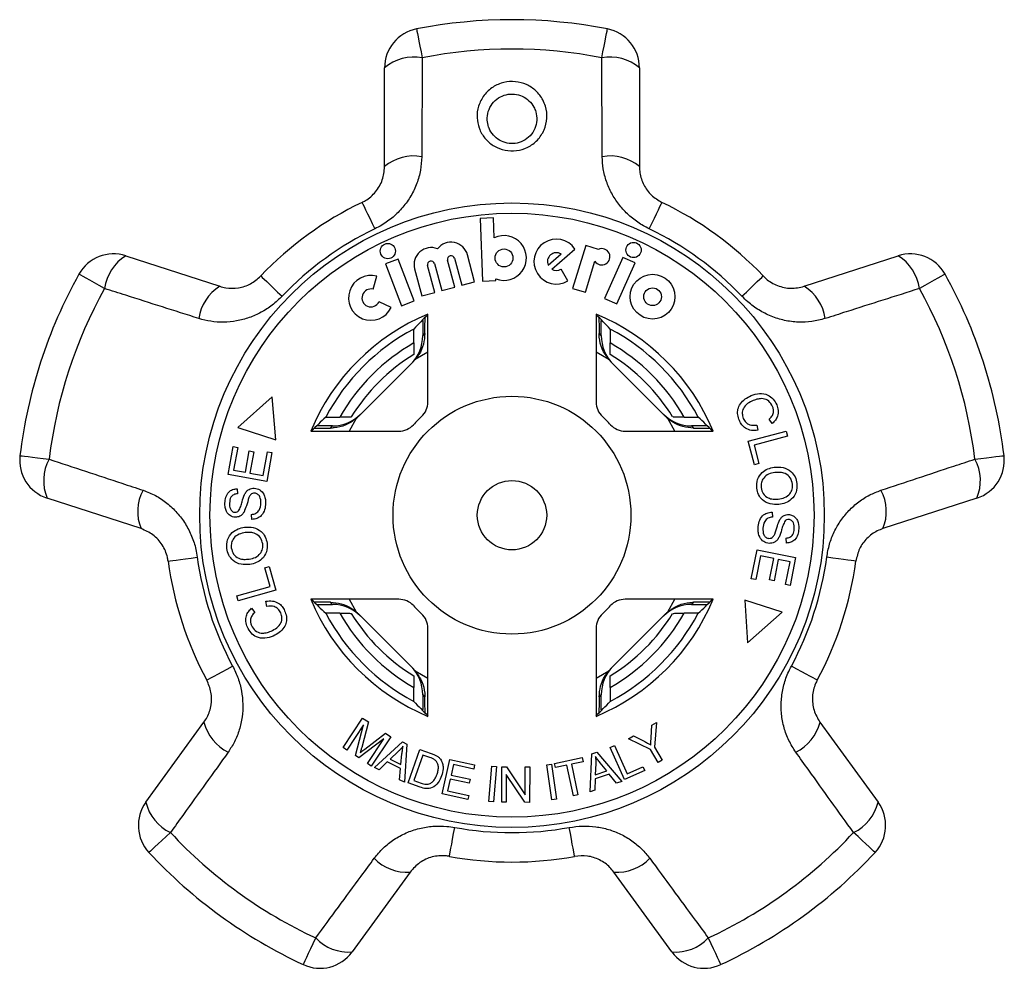
# Model space of a CAD drawing. Units: millimetres. Extents: x 154 to 253, y 36 to 279.
# Drawn here: x 154 to 253, y 36 to 132 of the extents above; entities that cross this region are included whole.
import ezdxf

# ---------------------------------------------------------------- set-up
doc = ezdxf.new("R2010")
doc.units = ezdxf.units.MM

msp = doc.modelspace()

# ---------------------------------------------------------------- linework, layer by layer
at = {"color": 7, "linetype": 'Continuous', "lineweight": 25}
for p, q in [((190.553, 117.168), (190.553, 127.138)), ((216.266, 127.138), (216.266, 117.168)), ((201.557, 111.992), (200.202, 111.944)), ((200.202, 111.944), (200.423, 105.618)), ((201.627, 109.995), (201.557, 111.992)), ((207.058, 107.224), (208.36, 108.356)), ((207.414, 106.814), (209.759, 108.853)), ((210.843, 109.215), (209.521, 104.89)), ((212.132, 108.821), (210.843, 109.215)), ((164.452, 108.175), (173.935, 105.094)), ((191.919, 107.839), (190.652, 107.353)), ((190.652, 107.353), (192.273, 103.132)), ((193.539, 103.618), (191.919, 107.839)), ((195.597, 107.381), (196.323, 104.672)), ((197.633, 105.024), (196.908, 107.732)), ((197.606, 107.919), (198.332, 105.211)), ((199.642, 105.562), (198.917, 108.27)), ((210.818, 104.494), (211.778, 107.632)), ((214.595, 108.001), (212.756, 103.87)), ((213.995, 103.319), (215.835, 107.45)), ((215.835, 107.45), (214.595, 108.001)), ((232.884, 105.094), (242.367, 108.175)), ((193.588, 106.842), (194.314, 104.134)), ((195.624, 104.485), (194.898, 107.193)), ((209.052, 105.647), (208.353, 106.81)), ((189.417, 104.795), (189.778, 106.103)), ((198.332, 105.211), (199.642, 105.562)), ((200.423, 105.618), (201.778, 105.665)), ((201.778, 105.665), (201.772, 105.853)), ((194.314, 104.134), (195.624, 104.485)), ((196.323, 104.672), (197.633, 105.024)), ((209.521, 104.89), (210.818, 104.494)), ((191.218, 102.953), (189.993, 103.535)), ((192.273, 103.132), (193.539, 103.618)), ((212.756, 103.87), (213.995, 103.319)), ((194.928, 93.418), (194.928, 102.298)), ((211.891, 102.298), (211.891, 93.418)), ((193.514, 99.379), (193.514, 100.784)), ((194.403, 100.414), (194.403, 100.106)), ((212.416, 100.106), (212.416, 100.414)), ((213.305, 100.784), (213.305, 99.379)), ((194.403, 100.106), (194.62, 100.323)), ((212.198, 100.323), (212.416, 100.106)), ((187.922, 91.968), (193.44, 97.486)), ((213.378, 97.486), (218.896, 91.968)), ((179.198, 93.948), (175.76, 90.848)), ((179.599, 89.619), (179.198, 93.948)), ((184.624, 91.894), (186.029, 91.894)), ((220.79, 91.894), (222.195, 91.894)), ((229.661, 91.253), (229.349, 91.679)), ((175.76, 90.848), (179.599, 89.619)), ((183.11, 90.48), (191.991, 90.48)), ((185.302, 91.005), (184.994, 91.005)), ((185.085, 90.788), (185.302, 91.005)), ((214.828, 90.48), (223.709, 90.48)), ((221.516, 91.005), (221.734, 90.788)), ((221.825, 91.005), (221.516, 91.005)), ((227.245, 89.467), (231.063, 90.476)), ((228.12, 91.096), (228.202, 90.564)), ((231.063, 90.476), (231.196, 89.971)), ((227.876, 87.081), (227.245, 89.467)), ((231.196, 89.971), (227.829, 89.081)), ((174.775, 86.112), (175.286, 88.925)), ((175.286, 88.925), (175.745, 88.842)), ((175.745, 88.842), (175.327, 86.543)), ((176.518, 86.326), (176.91, 88.479)), ((176.91, 88.479), (177.367, 88.396)), ((227.829, 89.081), (228.326, 87.201)), ((177.367, 88.396), (176.975, 86.243)), ((178.299, 86.002), (178.734, 88.392)), ((179.194, 88.308), (178.666, 85.404)), ((178.734, 88.392), (179.194, 88.308)), ((175.327, 86.543), (176.518, 86.326)), ((228.326, 87.201), (227.876, 87.081)), ((178.666, 85.404), (174.775, 86.112)), ((176.975, 86.243), (178.299, 86.002)), ((175.682, 84.668), (175.702, 84.164)), ((165.989, 80.639), (156.506, 83.72)), ((250.312, 83.72), (240.83, 80.639)), ((177.153, 81.579), (177.127, 82.075)), ((229.664, 82.301), (229.683, 81.805)), ((231.089, 79.187), (231.076, 79.692)), ((227.554, 75.592), (228.134, 78.496)), ((228.134, 78.496), (232.025, 77.719)), ((228.49, 77.89), (228.013, 75.501)), ((229.814, 77.625), (228.49, 77.89)), ((229.385, 75.472), (229.814, 77.625)), ((230.271, 77.534), (229.842, 75.381)), ((231.463, 77.296), (230.271, 77.534)), ((232.025, 77.719), (231.463, 74.906)), ((178.474, 76.689), (178.924, 76.816)), ((179.006, 74.808), (178.474, 76.689)), ((178.924, 76.816), (179.6, 74.431)), ((231.004, 74.997), (231.463, 77.296)), ((228.013, 75.501), (227.554, 75.592)), ((175.638, 73.855), (179.006, 74.808)), ((229.842, 75.381), (229.385, 75.472)), ((231.463, 74.906), (231.004, 74.997)), ((175.781, 73.35), (175.638, 73.855)), ((179.6, 74.431), (175.781, 73.35)), ((191.991, 73.517), (183.11, 73.517)), ((223.709, 73.517), (214.828, 73.517)), ((177.133, 72.602), (177.455, 72.178)), ((178.683, 72.787), (178.591, 73.322)), ((184.994, 72.993), (185.302, 72.993)), ((185.302, 72.993), (185.085, 73.21)), ((221.734, 73.21), (221.516, 72.993)), ((221.516, 72.993), (221.825, 72.993)), ((230.669, 72.212), (226.891, 73.419)), ((226.891, 73.419), (227.162, 69.133)), ((186.029, 72.103), (184.624, 72.103)), ((193.44, 66.512), (187.922, 72.03)), ((218.896, 72.03), (213.378, 66.512)), ((222.195, 72.103), (220.79, 72.103)), ((227.162, 69.133), (230.669, 72.212)), ((194.928, 61.699), (194.928, 70.58)), ((211.891, 70.58), (211.891, 61.699)), ((193.514, 63.214), (193.514, 64.618)), ((213.305, 64.618), (213.305, 63.214)), ((194.403, 63.892), (194.403, 63.583)), ((194.62, 63.675), (194.403, 63.892)), ((212.416, 63.892), (212.198, 63.675)), ((212.416, 63.583), (212.416, 63.892)), ((166.476, 53.037), (172.336, 61.103)), ((186.374, 58.553), (188.341, 61.526)), ((188.428, 60.833), (186.753, 58.302)), ((187.613, 57.733), (188.428, 60.833)), ((188.933, 61.135), (188.245, 58.564)), ((188.341, 61.526), (188.933, 61.135)), ((217.443, 59.546), (217.513, 60.796)), ((217.513, 60.796), (217.986, 61.071)), ((217.986, 61.071), (217.791, 58.587)), ((234.482, 61.103), (240.343, 53.037)), ((188.568, 58.401), (190.649, 59.999)), ((191.178, 59.649), (189.211, 56.676)), ((190.649, 59.999), (191.178, 59.649)), ((215.169, 59.432), (215.664, 59.719)), ((215.664, 59.719), (216.809, 59.145)), ((190.479, 59.415), (187.968, 57.498)), ((188.832, 56.927), (190.479, 59.415)), ((189.551, 56.524), (192.358, 59.124)), ((192.358, 59.124), (192.815, 58.899)), ((192.815, 58.899), (192.55, 55.048)), ((213.318, 58.566), (213.747, 58.759)), ((213.747, 58.759), (215.031, 55.904)), ((217.384, 58.35), (215.169, 59.432)), ((186.753, 58.302), (186.374, 58.553)), ((187.968, 57.498), (187.613, 57.733)), ((191.937, 58.152), (191.123, 57.386)), ((192.21, 56.851), (192.311, 57.903)), ((192.926, 54.976), (194.107, 58.346)), ((194.413, 57.792), (193.511, 55.217)), ((194.107, 58.346), (195.267, 57.94)), ((195.121, 57.544), (194.413, 57.792)), ((211.291, 54.09), (211.48, 57.923)), ((211.48, 57.923), (211.964, 58.082)), ((211.964, 58.082), (214.475, 55.137)), ((214.773, 55.328), (213.318, 58.566)), ((218.142, 57.048), (217.384, 58.35)), ((217.791, 58.587), (218.549, 57.285)), ((189.211, 56.676), (188.832, 56.927)), ((190.83, 57.1), (190.001, 56.302)), ((192.171, 56.441), (190.83, 57.1)), ((191.123, 57.386), (192.21, 56.851)), ((196.362, 53.882), (197.132, 57.351)), ((197.132, 57.351), (199.64, 56.795)), ((197.499, 56.84), (197.263, 55.777)), ((199.549, 56.386), (197.499, 56.84)), ((199.64, 56.795), (199.549, 56.386)), ((201.069, 53.097), (201.363, 56.665)), ((201.363, 56.665), (201.834, 56.626)), ((201.834, 56.626), (201.541, 53.058)), ((206.933, 56.817), (207.4, 56.881)), ((207.423, 53.281), (206.933, 56.817)), ((207.4, 56.881), (207.891, 53.346)), ((207.712, 56.946), (210.488, 57.531)), ((207.799, 56.533), (207.712, 56.946)), ((208.953, 56.776), (207.799, 56.533)), ((209.604, 53.687), (208.953, 56.776)), ((210.575, 57.117), (209.417, 56.874)), ((209.417, 56.874), (210.067, 53.785)), ((210.488, 57.531), (210.575, 57.117)), ((211.859, 56.931), (211.814, 55.81)), ((212.967, 56.19), (212.302, 57.015)), ((218.549, 57.285), (218.142, 57.048)), ((190.001, 56.302), (189.551, 56.524)), ((192.067, 55.286), (192.171, 56.441)), ((197.263, 55.777), (199.182, 55.352)), ((202.369, 53.032), (202.381, 56.6)), ((202.381, 56.6), (202.865, 56.599)), ((202.831, 55.835), (202.821, 53.031)), ((204.695, 53.024), (202.831, 55.835)), ((202.865, 56.599), (204.73, 53.791)), ((204.73, 53.791), (204.739, 56.592)), ((204.739, 56.592), (205.192, 56.591)), ((205.192, 56.591), (205.18, 53.023)), ((213.227, 55.869), (211.804, 55.4)), ((211.814, 55.81), (212.967, 56.19)), ((213.963, 54.969), (213.227, 55.869)), ((216.797, 56.237), (214.773, 55.328)), ((215.031, 55.904), (216.625, 56.62)), ((216.625, 56.62), (216.797, 56.237)), ((192.55, 55.048), (192.067, 55.286)), ((194.142, 54.55), (192.926, 54.976)), ((193.511, 55.217), (194.231, 54.966)), ((197.173, 55.37), (196.912, 54.19)), ((199.092, 54.945), (197.173, 55.37)), ((199.182, 55.352), (199.092, 54.945)), ((211.804, 55.4), (211.769, 54.247)), ((214.475, 55.137), (213.963, 54.969)), ((198.95, 53.308), (196.362, 53.882)), ((196.912, 54.19), (199.041, 53.717)), ((199.041, 53.717), (198.95, 53.308)), ((210.067, 53.785), (209.604, 53.687)), ((211.769, 54.247), (211.291, 54.09)), ((201.541, 53.058), (201.069, 53.097)), ((202.821, 53.031), (202.369, 53.032)), ((205.18, 53.023), (204.695, 53.024)), ((207.891, 53.346), (207.423, 53.281)), ((193.139, 45.99), (187.278, 37.923)), ((219.541, 37.923), (213.68, 45.99))]:
    msp.add_line(p, q, dxfattribs=at)
at = {"color": 8, "linetype": 'Continuous', "lineweight": 25}
for p, q in [((194.928, 98.44), (193.656, 97.719)), ((213.163, 97.719), (211.891, 98.44)), ((187.689, 91.752), (186.968, 90.48)), ((219.851, 90.48), (219.129, 91.752)), ((186.968, 73.517), (187.689, 72.245)), ((219.129, 72.245), (219.851, 73.517)), ((193.656, 66.279), (194.928, 65.557)), ((211.891, 65.557), (213.163, 66.279))]:
    msp.add_line(p, q, dxfattribs=at)
at = {"color": 7, "linetype": 'Continuous', "lineweight": 25, "flags": 128}
for points in [[(193.783, 131.063), (193.793, 131.011), (193.824, 130.855), (193.874, 130.6), (193.942, 130.252), (194.026, 129.821), (194.125, 129.319), (194.235, 128.758), (194.354, 128.154)], [(212.465, 128.154), (212.584, 128.758), (212.694, 129.319), (212.792, 129.821), (212.877, 130.252), (212.945, 130.6), (212.995, 130.855), (213.026, 131.011), (213.036, 131.063)], [(188.282, 113.561), (188.305, 113.513), (188.374, 113.369), (188.486, 113.135), (188.639, 112.815), (188.829, 112.419), (189.05, 111.958), (189.297, 111.442), (189.563, 110.887)], [(217.256, 110.887), (217.522, 111.442), (217.769, 111.958), (217.99, 112.419), (218.18, 112.815), (218.333, 113.135), (218.445, 113.369), (218.514, 113.513), (218.537, 113.561)], [(162.311, 104.874), (161.774, 105.173), (161.274, 105.451), (160.827, 105.7), (160.443, 105.914), (160.134, 106.086), (159.906, 106.213), (159.768, 106.29), (159.721, 106.316)], [(247.098, 106.316), (247.051, 106.29), (246.912, 106.213), (246.685, 106.086), (246.375, 105.914), (245.992, 105.7), (245.544, 105.451), (245.045, 105.173), (244.507, 104.874)], [(178.067, 106.139), (178.106, 106.102), (178.221, 105.993), (178.409, 105.813), (178.665, 105.569), (178.983, 105.266), (179.354, 104.913), (179.768, 104.519), (180.214, 104.094)], [(226.605, 104.094), (227.051, 104.519), (227.465, 104.913), (227.835, 105.266), (228.153, 105.569), (228.41, 105.813), (228.598, 105.993), (228.713, 106.102), (228.752, 106.139)], [(153.771, 88.005), (153.824, 87.999), (153.982, 87.98), (154.24, 87.948), (154.592, 87.906), (155.028, 87.853), (155.536, 87.792), (156.104, 87.723), (156.715, 87.649)], [(250.104, 87.649), (250.715, 87.723), (251.282, 87.792), (251.791, 87.853), (252.227, 87.906), (252.578, 87.948), (252.837, 87.98), (252.994, 87.999), (253.047, 88.005)], [(168.717, 77.365), (168.77, 77.372), (168.928, 77.393), (169.186, 77.427), (169.537, 77.474), (169.972, 77.532), (170.48, 77.6), (171.046, 77.676), (171.656, 77.757)], [(238.101, 77.365), (238.048, 77.372), (237.891, 77.393), (237.633, 77.427), (237.282, 77.474), (236.847, 77.532), (236.339, 77.6), (235.773, 77.676), (235.163, 77.757)], [(172.619, 65.356), (172.666, 65.382), (172.806, 65.457), (173.035, 65.581), (173.346, 65.749), (173.733, 65.958), (174.183, 66.202), (174.686, 66.473), (175.227, 66.766)], [(234.199, 65.356), (234.152, 65.382), (234.013, 65.457), (233.784, 65.581), (233.472, 65.749), (233.086, 65.958), (232.636, 66.202), (232.133, 66.473), (231.591, 66.766)], [(168.954, 49.981), (168.503, 49.562), (168.084, 49.173), (167.709, 48.825), (167.387, 48.526), (167.128, 48.285), (166.937, 48.108), (166.821, 47.999), (166.782, 47.963)], [(197.096, 47.573), (197.106, 47.625), (197.135, 47.782), (197.181, 48.037), (197.245, 48.386), (197.325, 48.818), (197.417, 49.321), (197.52, 49.883), (197.631, 50.489)], [(209.723, 47.573), (209.713, 47.625), (209.684, 47.782), (209.637, 48.037), (209.573, 48.386), (209.494, 48.818), (209.402, 49.321), (209.299, 49.883), (209.188, 50.489)], [(240.037, 47.963), (239.998, 47.999), (239.881, 48.108), (239.691, 48.285), (239.431, 48.526), (239.11, 48.825), (238.735, 49.173), (238.316, 49.562), (237.865, 49.981)], [(182.358, 36.646), (182.381, 36.695), (182.447, 36.839), (182.557, 37.075), (182.706, 37.396), (182.891, 37.794), (183.107, 38.259), (183.347, 38.777), (183.606, 39.335)], [(223.212, 39.335), (223.472, 38.777), (223.712, 38.259), (223.928, 37.794), (224.113, 37.396), (224.262, 37.075), (224.371, 36.839), (224.438, 36.695), (224.461, 36.646)]]:
    msp.add_lwpolyline(points, dxfattribs=at)
at = {"color": 7, "linetype": 'Continuous', "lineweight": 25}
for centre, radius in [((203.409, 81.999), 31.509), ((203.409, 81.999), 30.473), ((190.881, 108.652), 0.769), ((215.675, 108.758), 0.769), ((202.603, 107.956), 0.904), ((217.589, 104.046), 2.261), ((217.589, 104.046), 0.895), ((203.409, 81.999), 12), ((203.409, 81.999), 3.5)]:
    msp.add_circle(centre, radius, dxfattribs=at)
for centre, radius, start, end in [((203.409, 81.999), 50, 78.89941, 101.10059), ((194.553, 127.138), 4, 101.10059, 180), ((212.266, 127.138), 4, 0, 78.89941), ((193.507, 123.705), 4.529, 79.22146, 130.7087), ((203.409, 81.999), 47.035, 78.89941, 101.10059), ((213.312, 123.705), 4.529, 49.29129, 100.77857), ((193.475, 113.758), 4.491, 79.40813, 130.58837), ((213.344, 113.758), 4.491, 49.41161, 100.59189), ((203.409, 81.999), 35, 115.60836, 136.39164), ((203.409, 81.999), 35, 43.60836, 64.39164), ((203.409, 81.999), 32.035, 115.60836, 136.39164), ((203.409, 81.999), 32.035, 43.60836, 64.39164), ((197.257, 107.825), 1.718, 15, 142.24778), ((202.603, 107.956), 2.261, 248.42182, 115.57818), ((207.887, 107.585), 2.261, 34.1079, 301), ((163.216, 104.371), 4, 72, 150.89941), ((195.248, 107.287), 1.718, 67.75222, 195), ((207.887, 107.585), 0.904, 58.4576, 203.5424), ((212.472, 108.073), 0.822, 212.38114, 114.42316), ((243.603, 104.371), 4, 29.10059, 108), ((166.804, 104.305), 4.529, 121.29137, 172.77833), ((195.248, 107.287), 0.362, 15, 195), ((197.257, 107.825), 0.362, 15, 195), ((240.014, 104.305), 4.529, 7.2215, 58.70869), ((203.409, 81.999), 50, 150.89941, 173.10059), ((207.887, 107.585), 0.904, 238.4576, 301), ((203.409, 81.999), 50, 6.89941, 29.10059), ((189.176, 103.924), 2.261, 74.56586, 334.56586), ((203.409, 81.999), 47.035, 150.89941, 173.10059), ((176.275, 101.261), 4.491, 121.41167, 172.59176), ((189.176, 103.924), 0.904, 74.56586, 334.56586), ((230.544, 101.261), 4.491, 7.40822, 58.58829), ((203.409, 81.999), 47.035, 6.89941, 29.10059), ((203.409, 81.999), 22, 112.67594, 157.32406), ((203.409, 81.999), 22, 22.67594, 67.32406), ((203.409, 81.999), 21.232, 117.77844, 152.22156), ((203.409, 81.999), 21.232, 27.77844, 62.22156), ((203.409, 81.999), 20, 119.65416, 150.34584), ((203.409, 81.999), 20, 29.65416, 60.34584), ((203.409, 81.999), 19, 121.44785, 148.55215), ((203.409, 81.999), 19, 31.44785, 58.55215), ((192.928, 93.418), 2, 312.54896, 0), ((213.891, 93.418), 2, 180, 227.45104), ((203.409, 81.999), 13.5, 132.54896, 137.45104), ((203.409, 81.999), 13.5, 42.54896, 47.45104), ((191.991, 92.48), 2, 270, 317.45104), ((214.828, 92.48), 2, 222.54896, 270), ((157.742, 87.525), 4, 173.10059, 252), ((160.684, 85.469), 4.529, 151.22134, 202.70886), ((246.135, 85.469), 4.529, 337.29132, 28.77848), ((249.076, 87.525), 4, 288, 6.89941), ((170.135, 82.364), 4.491, 151.40802, 202.58847), ((236.684, 82.364), 4.491, 337.41163, 28.59185), ((203.409, 81.999), 32.035, 187.60836, 208.39164), ((203.409, 81.999), 32.035, 331.60836, 352.39164), ((203.409, 81.999), 35, 187.60836, 208.39164), ((203.409, 81.999), 35, 331.60836, 352.39164), ((203.409, 81.999), 22, 202.67594, 247.32406), ((191.991, 71.517), 2, 42.54896, 90), ((203.409, 81.999), 22, 292.67594, 337.32406), ((214.828, 71.517), 2, 90, 137.45104), ((203.409, 81.999), 13.5, 222.54896, 227.45104), ((203.409, 81.999), 13.5, 312.54896, 317.45104), ((203.409, 81.999), 21.232, 207.77844, 242.22156), ((203.409, 81.999), 20, 209.65416, 240.34584), ((203.409, 81.999), 19, 211.44785, 238.55215), ((192.928, 70.58), 2, 0, 47.45104), ((213.891, 70.58), 2, 132.54896, 180), ((203.409, 81.999), 21.232, 297.77844, 332.22156), ((203.409, 81.999), 20, 299.65416, 330.34584), ((203.409, 81.999), 19, 301.44785, 328.55215), ((176.705, 62.145), 4.491, 193.4117, 244.59181), ((230.114, 62.145), 4.491, 295.40816, 346.58835), ((169.712, 50.686), 4, 144, 222.89941), ((170.883, 54.078), 4.529, 193.29118, 244.77863), ((235.935, 54.078), 4.529, 295.22152, 346.70866), ((237.107, 50.686), 4, 317.10059, 36), ((203.409, 81.999), 47.035, 222.89941, 245.10059), ((203.409, 81.999), 32.035, 259.60836, 280.39164), ((203.409, 81.999), 47.035, 294.89941, 317.10059), ((203.409, 81.999), 50, 222.89941, 245.10059), ((203.409, 81.999), 50, 294.89941, 317.10059), ((192.779, 50.466), 4.491, 223.40821, 274.5883), ((203.409, 81.999), 35, 259.60836, 280.39164), ((214.039, 50.466), 4.491, 265.41172, 316.5918), ((186.906, 42.437), 4.529, 223.2216, 274.70855), ((219.912, 42.437), 4.529, 265.29143, 316.77843), ((184.042, 40.275), 4, 245.10059, 324), ((222.777, 40.275), 4, 216, 294.89941)]:
    msp.add_arc(centre, radius, start, end, dxfattribs=at)
for centre, major_axis, ratio, start_param, end_param in [((220.86, 81.999), (34.904, 0), 0.866047, 2.40827, 2.471014), ((185.959, 81.999), (34.904, 0), 0.866047, 0.670579, 0.733322), ((190.403, 100.105), (2.829, 2.829), 0.999695, 4.712389, 5.497939), ((216.416, 100.105), (-2.829, 2.829), 0.999695, 0.785246, 1.570796), ((190.612, 100.314), (2.829, 2.829), 0.999695, 4.712389, 4.79167), ((216.207, 100.314), (-2.829, 2.829), 0.999695, 1.491515, 1.570796), ((203.409, 64.548), (0, 34.904), 0.866047, 0.670579, 0.733322), ((185.303, 95.006), (-2.829, -2.829), 0.999695, 0.785246, 1.570796), ((185.094, 94.796), (-2.829, -2.829), 0.999695, 1.491515, 1.570796), ((221.515, 95.006), (2.829, -2.829), 0.999695, 4.712389, 5.497939), ((221.725, 94.796), (2.829, -2.829), 0.999695, 4.712389, 4.79167), ((203.409, 64.548), (0, 34.904), 0.866047, 5.549863, 5.612606), ((203.409, 99.449), (0, 34.904), 0.866047, 2.40827, 2.471014), ((203.409, 99.449), (0, 34.904), 0.866047, 3.812172, 3.874915), ((185.303, 68.992), (-2.829, 2.829), 0.999695, 4.712389, 5.497939), ((221.515, 68.992), (2.829, 2.829), 0.999695, 0.785246, 1.570796), ((185.094, 69.201), (-2.829, 2.829), 0.999695, 4.712389, 4.79167), ((221.725, 69.201), (2.829, 2.829), 0.999695, 1.491515, 1.570796), ((190.403, 63.893), (2.829, -2.829), 0.999695, 0.785246, 1.570796), ((216.416, 63.893), (-2.829, -2.829), 0.999695, 4.712389, 5.497939), ((190.612, 63.683), (2.829, -2.829), 0.999695, 1.491515, 1.570796), ((216.207, 63.683), (-2.829, -2.829), 0.999695, 4.712389, 4.79167), ((220.86, 81.999), (34.904, 0), 0.866047, 3.812172, 3.874915), ((185.959, 81.999), (34.904, 0), 0.866047, 5.549863, 5.612606)]:
    msp.add_ellipse(centre, major_axis=major_axis, ratio=ratio, start_param=start_param, end_param=end_param, dxfattribs=at)
for points, knots in [([(194.354, 128.154), (194.342, 125.575), (194.327, 122.248), (194.305, 118.919), (194.3, 118.172)], [0, 0, 0, 0, 0.77538, 1, 1, 1, 1]), ([(212.519, 118.172), (212.503, 120.752), (212.483, 124.081), (212.468, 127.407), (212.465, 128.154)], [0, 0, 0, 0, 0.7753811, 1, 1, 1, 1]), ([(200.089, 121.086), (200.003, 121.415), (199.813, 122.138), (199.978, 123.307), (200.54, 124.409), (201.448, 125.248), (202.566, 125.724), (203.755, 125.805), (204.89, 125.502), (205.863, 124.855), (206.481, 124.051), (206.873, 123.104), (206.998, 122.05), (206.713, 120.846), (206.029, 119.81), (205.037, 119.075), (203.877, 118.722), (202.696, 118.766), (201.61, 119.176), (200.712, 119.909), (200.265, 120.616), (200.11, 121.031), (200.089, 121.086)], [0, 0, 0, 0, 0.0469339, 0.1031477, 0.1593407, 0.2144323, 0.2679263, 0.3200257, 0.3714257, 0.4230033, 0.4755472, 0.5075847, 0.5637603, 0.6199206, 0.676219, 0.7314593, 0.7847572, 0.8362528, 0.8870608, 0.9385791, 0.9917842, 1, 1, 1, 1]), ([(201.053, 121.163), (201.068, 121.123), (201.178, 120.829), (201.351, 120.553), (201.71, 120.146), (202.129, 119.8), (202.901, 119.505), (203.743, 119.473), (204.569, 119.728), (205.272, 120.255), (205.754, 120.994), (205.956, 121.851), (205.869, 122.602), (205.591, 123.278), (205.155, 123.851), (204.464, 124.315), (203.656, 124.533), (202.808, 124.475), (202.013, 124.132), (201.369, 123.531), (200.973, 122.745), (200.857, 121.914), (200.992, 121.398), (201.053, 121.163)], [0, 0, 0, 0, 0.008344, 0.061833, 0.06212, 0.113557, 0.163664, 0.21414, 0.2666, 0.321649, 0.378504, 0.435651, 0.492777, 0.525172, 0.577863, 0.629011, 0.679561, 0.730691, 0.783459, 0.838383, 0.895067, 0.952226, 1, 1, 1, 1]), ([(194.3, 118.172), (194.273, 117.716), (194.22, 116.805), (193.84, 115.467), (193.241, 114.202), (192.429, 113.05), (191.432, 112.058), (190.456, 111.346), (189.802, 111.01), (189.563, 110.887)], [0, 0, 0, 0, 0.15193, 0.303854, 0.457737, 0.611616, 0.762416, 0.913216, 1, 1, 1, 1]), ([(217.256, 110.887), (216.861, 111.099), (216.072, 111.523), (215.037, 112.374), (214.151, 113.359), (213.433, 114.467), (212.911, 115.674), (212.584, 116.922), (212.54, 117.764), (212.519, 118.172)], [0, 0, 0, 0, 0.144419, 0.288837, 0.431681, 0.574528, 0.719316, 0.864109, 1, 1, 1, 1]), ([(188.282, 113.561), (188.397, 113.62), (188.713, 113.783), (189.187, 114.133), (189.667, 114.625), (190.055, 115.197), (190.449, 116.041), (190.511, 116.716), (190.553, 117.168)], [0, 0, 0, 0, 0.082113, 0.224234, 0.372077, 0.524464, 0.681897, 1, 1, 1, 1]), ([(216.266, 117.168), (216.275, 116.965), (216.303, 116.341), (216.641, 115.333), (217.402, 114.247), (218.162, 113.787), (218.537, 113.561)], [0, 0, 0, 0, 0.144249, 0.443471, 0.725512, 1, 1, 1, 1]), ([(173.935, 105.094), (174.13, 105.04), (174.732, 104.874), (175.795, 104.884), (177.063, 105.271), (177.735, 105.853), (178.067, 106.139)], [0, 0, 0, 0, 0.144249, 0.443471, 0.725512, 1, 1, 1, 1]), ([(228.752, 106.139), (228.844, 106.048), (229.097, 105.798), (229.576, 105.455), (230.192, 105.151), (230.857, 104.958), (231.78, 104.845), (232.442, 104.994), (232.884, 105.094)], [0, 0, 0, 0, 0.082113, 0.224233, 0.372077, 0.524464, 0.681897, 1, 1, 1, 1]), ([(171.822, 101.84), (169.363, 102.623), (166.191, 103.632), (163.023, 104.646), (162.311, 104.874)], [0, 0, 0, 0, 0.775381, 1, 1, 1, 1]), ([(244.507, 104.874), (242.05, 104.088), (238.882, 103.075), (235.71, 102.067), (234.997, 101.84)], [0, 0, 0, 0, 0.77538, 1, 1, 1, 1]), ([(180.214, 104.094), (179.89, 103.785), (179.243, 103.165), (178.113, 102.444), (176.903, 101.905), (175.628, 101.565), (174.319, 101.441), (173.03, 101.516), (172.216, 101.734), (171.822, 101.84)], [0, 0, 0, 0, 0.1444182, 0.2888369, 0.4316809, 0.5745277, 0.7193154, 0.8641087, 1, 1, 1, 1]), ([(234.997, 101.84), (234.555, 101.725), (233.672, 101.494), (232.282, 101.442), (230.894, 101.621), (229.547, 102.037), (228.296, 102.679), (227.318, 103.387), (226.796, 103.905), (226.605, 104.094)], [0, 0, 0, 0, 0.1519305, 0.3038536, 0.4577372, 0.6116158, 0.7624161, 0.9132155, 1, 1, 1, 1]), ([(194.396, 101.707), (194.397, 101.641), (194.4, 101.386), (194.403, 100.925), (194.403, 100.551), (194.403, 100.414)], [0, 0, 0, 0, 0.182436, 0.702028, 1, 1, 1, 1]), ([(194.62, 100.323), (194.621, 100.379), (194.623, 100.681), (194.629, 101.189), (194.637, 101.682), (194.642, 101.896), (194.643, 101.955)], [0, 0, 0, 0, 0.088184, 0.471077, 0.853725, 1, 1, 1, 1]), ([(212.176, 101.953), (212.176, 101.953), (212.183, 101.748), (212.19, 101.162), (212.196, 100.553), (212.198, 100.323)], [0, 0, 0, 0, 0.001918, 0.622757, 1, 1, 1, 1]), ([(212.416, 100.414), (212.416, 100.65), (212.416, 101.114), (212.421, 101.511), (212.423, 101.707)], [0, 0, 0, 0, 0.506958, 1, 1, 1, 1]), ([(193.514, 99.379), (193.514, 99.208), (193.513, 98.889), (193.509, 98.518), (193.504, 98.289), (193.499, 98.214), (193.497, 98.209), (193.497, 98.208)], [0, 0, 0, 0, 0.300683, 0.561597, 0.759678, 0.958622, 1, 1, 1, 1]), ([(194.62, 100.323), (194.591, 99.965), (194.533, 99.251), (194.139, 98.343), (193.782, 97.882), (193.656, 97.719)], [0, 0, 0, 0, 0.3930237, 0.7845458, 1, 1, 1, 1]), ([(213.163, 97.719), (212.923, 98.058), (212.442, 98.737), (212.221, 99.697), (212.203, 100.201), (212.198, 100.323)], [0, 0, 0, 0, 0.429817, 0.861542, 1, 1, 1, 1]), ([(213.322, 98.208), (213.32, 98.22), (213.317, 98.243), (213.312, 98.408), (213.308, 98.654), (213.305, 98.988), (213.305, 99.245), (213.305, 99.379)], [0, 0, 0, 0, 0.1785835, 0.3567017, 0.5465821, 0.7637136, 1, 1, 1, 1]), ([(226.351, 91.555), (226.284, 91.74), (226.15, 92.109), (226.165, 92.714), (226.44, 93.285), (226.917, 93.755), (227.33, 93.964), (227.537, 94.069)], [0, 0, 0, 0, 0.18698, 0.373197, 0.559558, 0.779641, 1, 1, 1, 1]), ([(227.748, 93.575), (227.552, 93.479), (227.161, 93.289), (226.724, 92.835), (226.599, 92.264), (226.697, 91.934), (226.746, 91.768)], [0, 0, 0, 0, 0.281119, 0.560373, 0.779894, 1, 1, 1, 1]), ([(227.537, 94.069), (227.812, 94.161), (228.36, 94.346), (229.185, 94.198), (229.791, 93.738), (230.005, 93.337), (230.113, 93.136)], [0, 0, 0, 0, 0.2804705, 0.5594774, 0.7795744, 1, 1, 1, 1]), ([(229.697, 92.972), (229.592, 93.164), (229.382, 93.548), (228.785, 93.79), (228.229, 93.741), (227.908, 93.63), (227.748, 93.575)], [0, 0, 0, 0, 0.279543, 0.557875, 0.778701, 1, 1, 1, 1]), ([(229.349, 91.679), (229.448, 91.773), (229.645, 91.959), (229.803, 92.315), (229.804, 92.67), (229.733, 92.871), (229.697, 92.972)], [0, 0, 0, 0, 0.2804829, 0.5595603, 0.7795608, 1, 1, 1, 1]), ([(230.113, 93.136), (230.176, 92.95), (230.303, 92.578), (230.232, 92.021), (230.001, 91.567), (229.774, 91.358), (229.661, 91.253)], [0, 0, 0, 0, 0.280111, 0.559452, 0.779566, 1, 1, 1, 1]), ([(187.689, 91.752), (187.351, 91.512), (186.671, 91.031), (185.711, 90.81), (185.207, 90.792), (185.085, 90.788)], [0, 0, 0, 0, 0.429818, 0.861542, 1, 1, 1, 1]), ([(187.2, 91.911), (187.188, 91.91), (187.165, 91.906), (187, 91.901), (186.754, 91.898), (186.42, 91.895), (186.163, 91.894), (186.029, 91.894)], [0, 0, 0, 0, 0.178583, 0.356702, 0.546583, 0.763713, 1, 1, 1, 1]), ([(221.734, 90.788), (221.376, 90.817), (220.662, 90.875), (219.753, 91.269), (219.293, 91.626), (219.129, 91.752)], [0, 0, 0, 0, 0.393024, 0.784547, 1, 1, 1, 1]), ([(220.79, 91.894), (220.619, 91.894), (220.3, 91.895), (219.928, 91.899), (219.699, 91.904), (219.624, 91.909), (219.619, 91.911), (219.619, 91.911)], [0, 0, 0, 0, 0.300683, 0.561598, 0.759677, 0.958622, 1, 1, 1, 1]), ([(228.202, 90.564), (227.989, 90.546), (227.562, 90.51), (226.99, 90.73), (226.577, 91.104), (226.427, 91.405), (226.351, 91.555)], [0, 0, 0, 0, 0.280225, 0.559558, 0.779627, 1, 1, 1, 1]), ([(226.746, 91.768), (226.82, 91.63), (226.968, 91.354), (227.464, 91.04), (227.871, 91.075), (228.12, 91.096)], [0, 0, 0, 0, 0.280859, 0.561164, 1, 1, 1, 1]), ([(183.455, 90.765), (183.455, 90.765), (183.66, 90.772), (184.246, 90.78), (184.855, 90.786), (185.085, 90.788)], [0, 0, 0, 0, 0.001918, 0.622756, 1, 1, 1, 1]), ([(184.994, 91.005), (184.758, 91.005), (184.294, 91.006), (183.897, 91.01), (183.701, 91.012)], [0, 0, 0, 0, 0.506958, 1, 1, 1, 1]), ([(221.734, 90.788), (221.79, 90.787), (222.091, 90.785), (222.599, 90.779), (223.093, 90.772), (223.306, 90.766), (223.365, 90.765)], [0, 0, 0, 0, 0.088184, 0.471077, 0.853726, 1, 1, 1, 1]), ([(223.118, 91.012), (223.051, 91.011), (222.797, 91.008), (222.335, 91.005), (221.961, 91.005), (221.825, 91.005)], [0, 0, 0, 0, 0.182436, 0.702026, 1, 1, 1, 1]), ([(156.715, 87.649), (159.164, 86.841), (162.323, 85.798), (165.482, 84.749), (166.192, 84.513)], [0, 0, 0, 0, 0.7753801, 1, 1, 1, 1]), ([(240.627, 84.513), (243.076, 85.326), (246.235, 86.373), (249.394, 87.415), (250.104, 87.649)], [0, 0, 0, 0, 0.775381, 1, 1, 1, 1]), ([(228.095, 84.739), (228.097, 85.029), (228.1, 85.609), (228.572, 86.302), (229.203, 86.704), (229.647, 86.792), (229.868, 86.836)], [0, 0, 0, 0, 0.279596, 0.558774, 0.779298, 1, 1, 1, 1]), ([(229.868, 86.836), (230.168, 86.849), (230.765, 86.876), (231.537, 86.494), (232.026, 85.879), (232.116, 85.417), (232.161, 85.186)], [0, 0, 0, 0, 0.280573, 0.559581, 0.779586, 1, 1, 1, 1]), ([(229.919, 86.299), (229.706, 86.261), (229.281, 86.187), (228.797, 85.802), (228.531, 85.3), (228.537, 84.961), (228.54, 84.791)], [0, 0, 0, 0, 0.280598, 0.559798, 0.779801, 1, 1, 1, 1]), ([(231.713, 85.133), (231.658, 85.355), (231.548, 85.798), (231.031, 86.23), (230.451, 86.338), (230.097, 86.312), (229.919, 86.299)], [0, 0, 0, 0, 0.279246, 0.55785, 0.77859, 1, 1, 1, 1]), ([(166.192, 84.513), (166.617, 84.347), (167.467, 84.015), (168.622, 83.24), (169.64, 82.279), (170.485, 81.151), (171.12, 79.896), (171.496, 78.749), (171.613, 78.022), (171.656, 77.757)], [0, 0, 0, 0, 0.15193, 0.303853, 0.457737, 0.611616, 0.762416, 0.913216, 1, 1, 1, 1]), ([(174.448, 83.218), (174.466, 83.417), (174.503, 83.813), (174.774, 84.319), (175.211, 84.62), (175.525, 84.652), (175.682, 84.668)], [0, 0, 0, 0, 0.280844, 0.560185, 0.779877, 1, 1, 1, 1]), ([(176.422, 84.085), (176.48, 84.187), (176.596, 84.39), (176.921, 84.677), (177.227, 84.71), (177.413, 84.73)], [0, 0, 0, 0, 0.2814146, 0.5620626, 1, 1, 1, 1]), ([(177.413, 84.73), (177.609, 84.69), (178, 84.612), (178.371, 84.168), (178.539, 83.689), (178.548, 83.379), (178.552, 83.224)], [0, 0, 0, 0, 0.278811, 0.557861, 0.778787, 1, 1, 1, 1]), ([(230.328, 83.085), (230.035, 83.078), (229.451, 83.064), (228.695, 83.447), (228.238, 84.065), (228.143, 84.514), (228.095, 84.739)], [0, 0, 0, 0, 0.280343, 0.559523, 0.779643, 1, 1, 1, 1]), ([(228.54, 84.791), (228.592, 84.574), (228.695, 84.14), (229.201, 83.732), (229.754, 83.588), (230.099, 83.61), (230.272, 83.621)], [0, 0, 0, 0, 0.2792, 0.558292, 0.778857, 1, 1, 1, 1]), ([(230.272, 83.621), (230.489, 83.659), (230.922, 83.736), (231.44, 84.099), (231.717, 84.612), (231.714, 84.959), (231.713, 85.133)], [0, 0, 0, 0, 0.280768, 0.560044, 0.77993, 1, 1, 1, 1]), ([(232.161, 85.186), (232.159, 84.89), (232.154, 84.3), (231.665, 83.596), (231.009, 83.206), (230.556, 83.125), (230.328, 83.085)], [0, 0, 0, 0, 0.279578, 0.558564, 0.779098, 1, 1, 1, 1]), ([(235.163, 77.757), (235.242, 78.198), (235.401, 79.079), (235.891, 80.327), (236.554, 81.474), (237.385, 82.499), (238.372, 83.368), (239.459, 84.065), (240.246, 84.367), (240.627, 84.513)], [0, 0, 0, 0, 0.144418, 0.288837, 0.431681, 0.574528, 0.719316, 0.864109, 1, 1, 1, 1]), ([(175.702, 84.164), (175.574, 84.144), (175.318, 84.105), (174.96, 83.767), (174.93, 83.43), (174.911, 83.223)], [0, 0, 0, 0, 0.280999, 0.560118, 1, 1, 1, 1]), ([(175.831, 82.435), (175.909, 82.58), (176.063, 82.87), (176.188, 83.447), (176.333, 83.843), (176.422, 84.085)], [0, 0, 0, 0, 0.278858, 0.55948, 1, 1, 1, 1]), ([(176.864, 83.776), (176.785, 83.5), (176.643, 83.007), (176.457, 82.529), (176.375, 82.319)], [0, 0, 0, 0, 0.560358, 1, 1, 1, 1]), ([(177.44, 84.222), (177.366, 84.217), (177.22, 84.207), (176.996, 84.051), (176.914, 83.881), (176.864, 83.776)], [0, 0, 0, 0, 0.280021, 0.559706, 1, 1, 1, 1]), ([(178.081, 83.216), (178.07, 83.442), (178.054, 83.781), (177.804, 84.097), (177.605, 84.202), (177.495, 84.216), (177.44, 84.222)], [0, 0, 0, 0, 0.4991388, 0.748639, 0.8743379, 1, 1, 1, 1]), ([(175.493, 81.786), (175.308, 81.822), (174.939, 81.895), (174.595, 82.322), (174.457, 82.78), (174.451, 83.072), (174.448, 83.218)], [0, 0, 0, 0, 0.278878, 0.557572, 0.778648, 1, 1, 1, 1]), ([(174.911, 83.223), (174.911, 83.122), (174.91, 82.919), (174.979, 82.617), (175.143, 82.412), (175.322, 82.31), (175.424, 82.299), (175.475, 82.293)], [0, 0, 0, 0, 0.250865, 0.501004, 0.74975, 0.874826, 1, 1, 1, 1]), ([(177.127, 82.075), (177.282, 82.098), (177.592, 82.145), (177.994, 82.575), (178.048, 82.973), (178.081, 83.216)], [0, 0, 0, 0, 0.280906, 0.560059, 1, 1, 1, 1]), ([(178.552, 83.224), (178.534, 82.997), (178.497, 82.545), (178.189, 81.969), (177.689, 81.63), (177.332, 81.596), (177.153, 81.579)], [0, 0, 0, 0, 0.281, 0.56015, 0.77996, 1, 1, 1, 1]), ([(175.475, 82.293), (175.55, 82.298), (175.685, 82.308), (175.787, 82.396), (175.831, 82.435)], [0, 0, 0, 0, 0.559401, 1, 1, 1, 1]), ([(176.375, 82.319), (176.32, 82.234), (176.21, 82.064), (175.918, 81.831), (175.654, 81.803), (175.493, 81.786)], [0, 0, 0, 0, 0.281216, 0.561963, 1, 1, 1, 1]), ([(228.24, 80.677), (228.261, 80.904), (228.304, 81.355), (228.622, 81.927), (229.128, 82.257), (229.485, 82.287), (229.664, 82.301)], [0, 0, 0, 0, 0.281037, 0.560148, 0.779951, 1, 1, 1, 1]), ([(229.683, 81.805), (229.527, 81.784), (229.216, 81.742), (228.807, 81.318), (228.748, 80.921), (228.711, 80.678)], [0, 0, 0, 0, 0.280972, 0.56012, 1, 1, 1, 1]), ([(229.919, 80.098), (230.003, 80.373), (230.152, 80.864), (230.346, 81.339), (230.431, 81.548)], [0, 0, 0, 0, 0.560359, 1, 1, 1, 1]), ([(230.431, 81.548), (230.488, 81.632), (230.601, 81.801), (230.897, 82.031), (231.161, 82.054), (231.322, 82.068)], [0, 0, 0, 0, 0.2812621, 0.5619151, 1, 1, 1, 1]), ([(231.333, 81.561), (231.257, 81.557), (231.122, 81.549), (231.019, 81.463), (230.973, 81.425)], [0, 0, 0, 0, 0.559384, 1, 1, 1, 1]), ([(231.322, 82.068), (231.445, 82.048), (231.691, 82.009), (232.004, 81.792), (232.313, 81.339), (232.332, 80.917), (232.346, 80.62)], [0, 0, 0, 0, 0.187033, 0.374096, 0.561139, 1, 1, 1, 1]), ([(231.883, 80.621), (231.884, 80.829), (231.886, 81.142), (231.663, 81.437), (231.485, 81.541), (231.384, 81.554), (231.333, 81.561)], [0, 0, 0, 0, 0.499304, 0.748913, 0.874472, 1, 1, 1, 1]), ([(168.717, 77.365), (168.697, 77.493), (168.639, 77.844), (168.453, 78.403), (168.133, 79.011), (167.709, 79.557), (167.028, 80.192), (166.405, 80.46), (165.989, 80.639)], [0, 0, 0, 0, 0.082114, 0.224233, 0.372077, 0.524464, 0.681896, 1, 1, 1, 1]), ([(174.64, 78.643), (174.637, 78.939), (174.63, 79.531), (175.109, 80.243), (175.759, 80.647), (176.212, 80.735), (176.439, 80.78)], [0, 0, 0, 0, 0.279595, 0.558548, 0.779054, 1, 1, 1, 1]), ([(176.439, 80.78), (176.732, 80.792), (177.318, 80.815), (178.081, 80.446), (178.551, 79.835), (178.654, 79.386), (178.705, 79.161)], [0, 0, 0, 0, 0.280341, 0.559486, 0.779621, 1, 1, 1, 1]), ([(229.355, 79.154), (229.16, 79.196), (228.769, 79.28), (228.405, 79.729), (228.245, 80.212), (228.242, 80.522), (228.24, 80.677)], [0, 0, 0, 0, 0.278778, 0.557839, 0.778784, 1, 1, 1, 1]), ([(228.711, 80.678), (228.718, 80.452), (228.729, 80.113), (228.974, 79.792), (229.171, 79.683), (229.281, 79.668), (229.336, 79.661)], [0, 0, 0, 0, 0.49918, 0.748655, 0.874377, 1, 1, 1, 1]), ([(230.973, 81.425), (230.894, 81.281), (230.735, 80.992), (230.6, 80.418), (230.449, 80.023), (230.356, 79.782)], [0, 0, 0, 0, 0.278883, 0.559499, 1, 1, 1, 1]), ([(231.076, 79.692), (231.205, 79.71), (231.462, 79.745), (231.823, 80.078), (231.86, 80.415), (231.883, 80.621)], [0, 0, 0, 0, 0.280971, 0.560185, 1, 1, 1, 1]), ([(232.346, 80.62), (232.323, 80.422), (232.279, 80.026), (232.002, 79.523), (231.559, 79.23), (231.246, 79.202), (231.089, 79.187)], [0, 0, 0, 0, 0.280832, 0.560218, 0.779906, 1, 1, 1, 1]), ([(240.83, 80.639), (240.64, 80.568), (240.055, 80.348), (239.201, 79.716), (238.403, 78.657), (238.201, 77.791), (238.101, 77.365)], [0, 0, 0, 0, 0.144249, 0.443471, 0.725512, 1, 1, 1, 1]), ([(176.505, 80.243), (176.288, 80.201), (175.855, 80.118), (175.344, 79.743), (175.074, 79.225), (175.083, 78.878), (175.087, 78.704)], [0, 0, 0, 0, 0.280772, 0.560006, 0.779895, 1, 1, 1, 1]), ([(178.261, 79.102), (178.205, 79.318), (178.094, 79.751), (177.58, 80.15), (177.024, 80.285), (176.678, 80.257), (176.505, 80.243)], [0, 0, 0, 0, 0.279167, 0.558252, 0.778805, 1, 1, 1, 1]), ([(229.336, 79.661), (229.41, 79.665), (229.557, 79.673), (229.782, 79.826), (229.867, 79.995), (229.919, 80.098)], [0, 0, 0, 0, 0.279943, 0.559839, 1, 1, 1, 1]), ([(230.356, 79.782), (230.296, 79.681), (230.177, 79.48), (229.848, 79.198), (229.541, 79.17), (229.355, 79.154)], [0, 0, 0, 0, 0.281429, 0.562064, 1, 1, 1, 1]), ([(176.966, 77.029), (176.666, 77.01), (176.068, 76.973), (175.288, 77.343), (174.787, 77.951), (174.689, 78.412), (174.64, 78.643)], [0, 0, 0, 0, 0.2805836, 0.5596002, 0.7795869, 1, 1, 1, 1]), ([(175.087, 78.704), (175.146, 78.482), (175.264, 78.041), (175.79, 77.617), (176.373, 77.519), (176.727, 77.551), (176.905, 77.567)], [0, 0, 0, 0, 0.279263, 0.557874, 0.778585, 1, 1, 1, 1]), ([(176.905, 77.567), (177.118, 77.608), (177.542, 77.69), (178.021, 78.084), (178.279, 78.591), (178.267, 78.932), (178.261, 79.102)], [0, 0, 0, 0, 0.280606, 0.559824, 0.779797, 1, 1, 1, 1]), ([(178.705, 79.161), (178.709, 78.871), (178.716, 78.29), (178.256, 77.588), (177.63, 77.174), (177.188, 77.077), (176.966, 77.029)], [0, 0, 0, 0, 0.279589, 0.558765, 0.779303, 1, 1, 1, 1]), ([(176.712, 70.698), (176.645, 70.884), (176.51, 71.257), (176.57, 71.819), (176.797, 72.28), (177.021, 72.495), (177.133, 72.602)], [0, 0, 0, 0, 0.280137, 0.559477, 0.77958, 1, 1, 1, 1]), ([(178.591, 73.322), (178.806, 73.344), (179.235, 73.388), (179.815, 73.176), (180.238, 72.806), (180.394, 72.506), (180.473, 72.356)], [0, 0, 0, 0, 0.280225, 0.559533, 0.77959, 1, 1, 1, 1]), ([(180.079, 72.134), (180.002, 72.272), (179.847, 72.548), (179.343, 72.857), (178.933, 72.814), (178.683, 72.787)], [0, 0, 0, 0, 0.280813, 0.561058, 1, 1, 1, 1]), ([(185.085, 73.21), (185.029, 73.21), (184.727, 73.213), (184.219, 73.218), (183.726, 73.226), (183.512, 73.231), (183.453, 73.233)], [0, 0, 0, 0, 0.088185, 0.471077, 0.853726, 1, 1, 1, 1]), ([(183.701, 72.985), (183.767, 72.986), (184.022, 72.99), (184.483, 72.992), (184.857, 72.992), (184.994, 72.993)], [0, 0, 0, 0, 0.1824373, 0.702028, 1, 1, 1, 1]), ([(185.085, 73.21), (185.443, 73.18), (186.157, 73.122), (187.065, 72.728), (187.526, 72.372), (187.689, 72.245)], [0, 0, 0, 0, 0.393024, 0.784547, 1, 1, 1, 1]), ([(219.129, 72.245), (219.468, 72.485), (220.148, 72.966), (221.107, 73.187), (221.611, 73.205), (221.734, 73.21)], [0, 0, 0, 0, 0.429817, 0.861542, 1, 1, 1, 1]), ([(223.364, 73.232), (223.363, 73.232), (223.158, 73.226), (222.572, 73.218), (221.964, 73.212), (221.734, 73.21)], [0, 0, 0, 0, 0.001918, 0.622757, 1, 1, 1, 1]), ([(221.825, 72.993), (222.06, 72.992), (222.525, 72.992), (222.922, 72.988), (223.118, 72.985)], [0, 0, 0, 0, 0.5069593, 1, 1, 1, 1]), ([(177.455, 72.178), (177.357, 72.082), (177.162, 71.891), (177.008, 71.53), (177.014, 71.172), (177.09, 70.971), (177.128, 70.87)], [0, 0, 0, 0, 0.280562, 0.559577, 0.779544, 1, 1, 1, 1]), ([(179.101, 70.297), (179.297, 70.397), (179.687, 70.596), (180.12, 71.06), (180.235, 71.638), (180.131, 71.969), (180.079, 72.134)], [0, 0, 0, 0, 0.281069, 0.560363, 0.779919, 1, 1, 1, 1]), ([(180.473, 72.356), (180.544, 72.171), (180.685, 71.801), (180.68, 71.192), (180.413, 70.612), (179.941, 70.13), (179.529, 69.912), (179.323, 69.803)], [0, 0, 0, 0, 0.1869727, 0.3732338, 0.559566, 0.7796581, 1, 1, 1, 1]), ([(186.029, 72.103), (186.2, 72.103), (186.519, 72.103), (186.891, 72.098), (187.119, 72.093), (187.194, 72.089), (187.199, 72.086), (187.2, 72.086)], [0, 0, 0, 0, 0.300683, 0.561598, 0.759678, 0.958622, 1, 1, 1, 1]), ([(219.619, 72.086), (219.63, 72.088), (219.654, 72.091), (219.818, 72.096), (220.065, 72.1), (220.398, 72.103), (220.656, 72.103), (220.79, 72.103)], [0, 0, 0, 0, 0.178584, 0.356702, 0.546582, 0.763714, 1, 1, 1, 1]), ([(179.323, 69.803), (179.048, 69.705), (178.498, 69.51), (177.664, 69.644), (177.045, 70.097), (176.823, 70.497), (176.712, 70.698)], [0, 0, 0, 0, 0.280477, 0.559495, 0.779585, 1, 1, 1, 1]), ([(177.128, 70.87), (177.237, 70.678), (177.455, 70.295), (178.06, 70.06), (178.62, 70.121), (178.941, 70.238), (179.101, 70.297)], [0, 0, 0, 0, 0.279528, 0.557873, 0.778721, 1, 1, 1, 1]), ([(175.227, 66.766), (175.422, 66.363), (175.811, 65.556), (176.148, 64.259), (176.286, 62.941), (176.216, 61.623), (175.929, 60.34), (175.46, 59.138), (175, 58.431), (174.778, 58.089)], [0, 0, 0, 0, 0.144418, 0.288837, 0.431681, 0.574528, 0.719316, 0.864109, 1, 1, 1, 1]), ([(232.041, 58.089), (231.795, 58.473), (231.302, 59.242), (230.823, 60.547), (230.564, 61.923), (230.544, 63.332), (230.768, 64.721), (231.139, 65.87), (231.47, 66.526), (231.591, 66.766)], [0, 0, 0, 0, 0.15193, 0.303854, 0.457737, 0.611616, 0.762416, 0.913216, 1, 1, 1, 1]), ([(193.497, 65.79), (193.498, 65.778), (193.502, 65.754), (193.507, 65.59), (193.511, 65.343), (193.513, 65.01), (193.514, 64.752), (193.514, 64.618)], [0, 0, 0, 0, 0.178583, 0.356702, 0.546582, 0.763714, 1, 1, 1, 1]), ([(193.656, 66.279), (193.896, 65.94), (194.377, 65.261), (194.598, 64.301), (194.616, 63.797), (194.62, 63.675)], [0, 0, 0, 0, 0.429817, 0.861542, 1, 1, 1, 1]), ([(212.198, 63.675), (212.228, 64.032), (212.286, 64.746), (212.68, 65.655), (213.036, 66.115), (213.163, 66.279)], [0, 0, 0, 0, 0.393024, 0.784546, 1, 1, 1, 1]), ([(213.305, 64.618), (213.305, 64.789), (213.306, 65.108), (213.31, 65.48), (213.315, 65.709), (213.319, 65.784), (213.322, 65.789), (213.322, 65.79)], [0, 0, 0, 0, 0.3006834, 0.5615974, 0.7596775, 0.9586222, 1, 1, 1, 1]), ([(172.336, 61.103), (172.448, 61.273), (172.792, 61.794), (173.111, 62.808), (173.134, 64.134), (172.789, 64.953), (172.619, 65.356)], [0, 0, 0, 0, 0.144249, 0.443471, 0.725512, 1, 1, 1, 1]), ([(234.199, 65.356), (234.141, 65.24), (233.981, 64.923), (233.804, 64.361), (233.704, 63.681), (233.727, 62.99), (233.904, 62.076), (234.251, 61.493), (234.482, 61.103)], [0, 0, 0, 0, 0.082114, 0.224234, 0.372077, 0.524464, 0.681897, 1, 1, 1, 1]), ([(194.403, 63.583), (194.403, 63.348), (194.402, 62.883), (194.398, 62.486), (194.396, 62.29)], [0, 0, 0, 0, 0.506958, 1, 1, 1, 1]), ([(194.643, 62.044), (194.643, 62.045), (194.636, 62.25), (194.628, 62.836), (194.622, 63.444), (194.62, 63.675)], [0, 0, 0, 0, 0.001918, 0.622757, 1, 1, 1, 1]), ([(212.198, 63.675), (212.198, 63.618), (212.195, 63.317), (212.19, 62.809), (212.182, 62.315), (212.177, 62.102), (212.175, 62.043)], [0, 0, 0, 0, 0.088184, 0.471077, 0.853725, 1, 1, 1, 1]), ([(212.423, 62.29), (212.422, 62.357), (212.418, 62.611), (212.416, 63.073), (212.416, 63.447), (212.416, 63.583)], [0, 0, 0, 0, 0.1824364, 0.7020276, 1, 1, 1, 1]), ([(192.411, 58.679), (192.328, 58.576), (192.18, 58.391), (192.011, 58.225), (191.937, 58.152)], [0, 0, 0, 0, 0.559986, 1, 1, 1, 1]), ([(192.311, 57.903), (192.326, 58.049), (192.352, 58.308), (192.393, 58.566), (192.411, 58.679)], [0, 0, 0, 0, 0.56001, 1, 1, 1, 1]), ([(216.809, 59.145), (216.925, 59.085), (217.133, 58.978), (217.335, 58.859), (217.424, 58.807)], [0, 0, 0, 0, 0.5599826, 1, 1, 1, 1]), ([(217.424, 58.807), (217.425, 58.945), (217.426, 59.191), (217.438, 59.437), (217.443, 59.546)], [0, 0, 0, 0, 0.5599983, 1, 1, 1, 1]), ([(174.778, 58.089), (173.274, 55.992), (171.334, 53.287), (169.39, 50.588), (168.954, 49.981)], [0, 0, 0, 0, 0.775381, 1, 1, 1, 1]), ([(188.245, 58.564), (188.218, 58.463), (188.17, 58.285), (188.118, 58.107), (188.095, 58.029)], [0, 0, 0, 0, 0.560004, 1, 1, 1, 1]), ([(188.095, 58.029), (188.182, 58.099), (188.339, 58.224), (188.498, 58.347), (188.568, 58.401)], [0, 0, 0, 0, 0.559997, 1, 1, 1, 1]), ([(195.267, 57.94), (195.38, 57.9), (195.581, 57.829), (195.768, 57.727), (195.85, 57.682)], [0, 0, 0, 0, 0.560161, 1, 1, 1, 1]), ([(195.85, 57.682), (195.94, 57.617), (196.102, 57.503), (196.212, 57.339), (196.26, 57.266)], [0, 0, 0, 0, 0.559964, 1, 1, 1, 1]), ([(211.829, 57.641), (211.842, 57.509), (211.865, 57.273), (211.861, 57.036), (211.859, 56.931)], [0, 0, 0, 0, 0.5599756, 1, 1, 1, 1]), ([(212.302, 57.015), (212.21, 57.129), (212.046, 57.334), (211.895, 57.547), (211.829, 57.641)], [0, 0, 0, 0, 0.56001, 1, 1, 1, 1]), ([(237.865, 49.981), (236.358, 52.075), (234.415, 54.775), (232.476, 57.481), (232.041, 58.089)], [0, 0, 0, 0, 0.77538, 1, 1, 1, 1]), ([(195.674, 57.273), (195.576, 57.335), (195.401, 57.445), (195.207, 57.514), (195.121, 57.544)], [0, 0, 0, 0, 0.559287, 1, 1, 1, 1]), ([(195.851, 55.872), (195.894, 56.006), (195.978, 56.274), (195.995, 56.669), (195.894, 57.024), (195.747, 57.19), (195.674, 57.273)], [0, 0, 0, 0, 0.280715, 0.560578, 0.780682, 1, 1, 1, 1]), ([(196.26, 57.266), (196.324, 57.129), (196.451, 56.855), (196.476, 56.306), (196.372, 55.933), (196.309, 55.704)], [0, 0, 0, 0, 0.279774, 0.559943, 1, 1, 1, 1]), ([(196.309, 55.704), (196.205, 55.463), (195.998, 54.982), (195.427, 54.471), (194.735, 54.369), (194.34, 54.49), (194.142, 54.55)], [0, 0, 0, 0, 0.280833, 0.559889, 0.779024, 1, 1, 1, 1]), ([(195.139, 54.914), (195.235, 54.976), (195.428, 55.1), (195.675, 55.433), (195.784, 55.706), (195.851, 55.872)], [0, 0, 0, 0, 0.279466, 0.559676, 1, 1, 1, 1]), ([(194.231, 54.966), (194.399, 54.907), (194.699, 54.802), (195.005, 54.88), (195.139, 54.914)], [0, 0, 0, 0, 0.56174, 1, 1, 1, 1]), ([(189.517, 47.38), (189.806, 47.733), (190.385, 48.439), (191.479, 49.298), (192.708, 49.969), (194.042, 50.424), (195.431, 50.64), (196.639, 50.643), (197.365, 50.53), (197.631, 50.489)], [0, 0, 0, 0, 0.15193, 0.303854, 0.457737, 0.611616, 0.762416, 0.913216, 1, 1, 1, 1]), ([(209.188, 50.489), (209.631, 50.549), (210.519, 50.67), (211.857, 50.59), (213.153, 50.314), (214.385, 49.84), (215.516, 49.17), (216.515, 48.353), (217.045, 47.697), (217.302, 47.38)], [0, 0, 0, 0, 0.144418, 0.288837, 0.431681, 0.574528, 0.719316, 0.864109, 1, 1, 1, 1]), ([(183.606, 39.335), (185.132, 41.415), (187.099, 44.098), (189.074, 46.778), (189.517, 47.38)], [0, 0, 0, 0, 0.77538, 1, 1, 1, 1]), ([(197.096, 47.573), (196.968, 47.593), (196.616, 47.646), (196.027, 47.642), (195.35, 47.526), (194.699, 47.291), (193.885, 46.84), (193.438, 46.33), (193.139, 45.99)], [0, 0, 0, 0, 0.082114, 0.2242337, 0.3720776, 0.5244638, 0.6818969, 1, 1, 1, 1]), ([(213.68, 45.99), (213.553, 46.148), (213.164, 46.636), (212.299, 47.253), (211.044, 47.685), (210.159, 47.61), (209.723, 47.573)], [0, 0, 0, 0, 0.144249, 0.443471, 0.725512, 1, 1, 1, 1]), ([(217.302, 47.38), (218.831, 45.301), (220.804, 42.621), (222.771, 39.938), (223.212, 39.335)], [0, 0, 0, 0, 0.775381, 1, 1, 1, 1])]:
    msp.add_open_spline(points, degree=3, knots=knots, dxfattribs=at)

doc.saveas('drawing.dxf')
